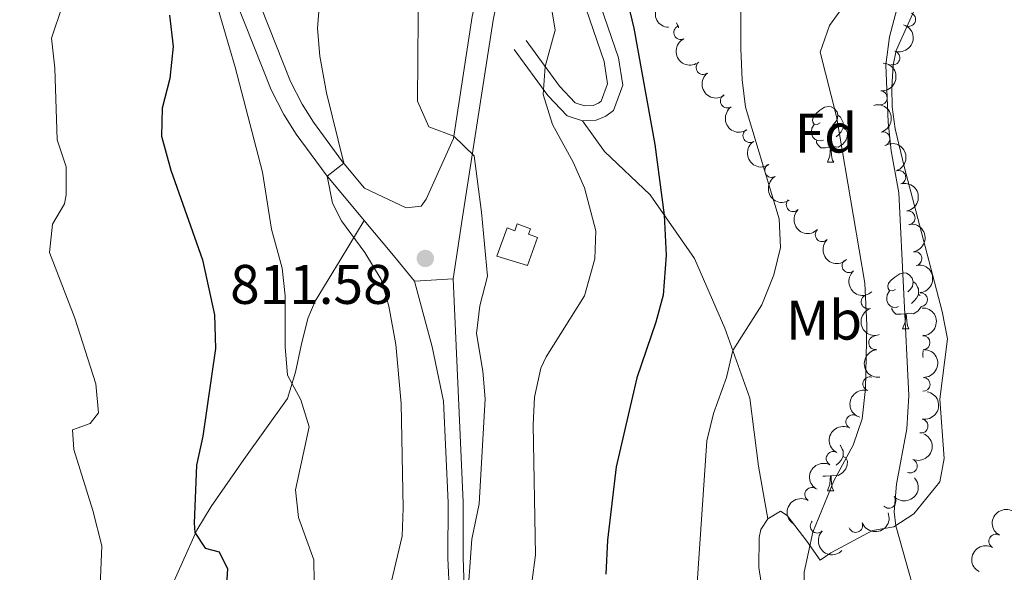
# Model space of a CAD drawing. Units: metres. Extents: x 620480 to 624987, y 720040 to 723088.
# Drawn here: x 621620 to 621797, y 721147 to 721247 of the extents above; entities that cross this region are included whole.
import ezdxf
from ezdxf.enums import TextEntityAlignment as Align

# ---------------------------------------------------------------- set-up
doc = ezdxf.new("R2010")
doc.units = ezdxf.units.M
doc.header["$MEASUREMENT"] = 0
doc.linetypes.add('DGN Style 3', pattern=[69.05545213944956, 49.32532295674968, -19.73012918269987])
for name, color, linetype, lineweight in [('Carátula', 7, 'Continuous', 5), ('Edificios construcciones cerramientos', 7, 'Continuous', 5), ('Elementos auxiliares', 7, 'Continuous', 5), ('Entidades rústicas y varios', 7, 'Continuous', 5), ('Relieve y altimetría', 7, 'Continuous', 5), ('Suelo Urbano', 7, 'Continuous', 5), ('Textos de rotulación', 7, 'Continuous', 5), ('Viales y ferrocarril', 7, 'Continuous', 5)]:
    doc.layers.add(name, color=color, linetype=linetype, lineweight=lineweight)
doc.styles.add('Style-arial', font='arial.shx', dxfattribs={"bigfont": 'arialbig.shx'})
doc.styles.add('Style-Arial Narrow', font='txt')

# ---------------------------------------------------------------- blocks, each defined once
blk = doc.blocks.new('5PATER')
at = {"layer": 'Relieve y altimetría', "linetype": 'Continuous', "lineweight": 5}
h = blk.add_hatch(color=250, dxfattribs=at)
edge = h.paths.add_edge_path()
edge.add_ellipse((0, 0), major_axis=(-1.095731442945027, -1.110710700472634), ratio=0.9994222409660319, start_angle=0, end_angle=360)

msp = doc.modelspace()

# ---------------------------------------------------------------- linework, layer by layer
at = {"layer": 'Carátula', "color": 7, "linetype": 'Continuous', "lineweight": 5}
msp.add_3dface([(620533, 720039.5800000001), (624987.29, 720118.72), (624934.53, 723088.25), (620480.24, 723009.1100000001)], dxfattribs=at)
at = {"layer": 'Edificios construcciones cerramientos', "color": 5, "linetype": 'Continuous', "lineweight": 5}
msp.add_polyline3d([(621705.55, 721204.1699999999, 810.6700000000001), (621707.4099999999, 721209.24, 810.73), (621708.77, 721208.74, 811.72), (621709.22, 721209.97, 811.61), (621711.6000000001, 721209.1000000001, 811.61), (621711.24, 721208.1200000001, 811.28), (621712.8800000001, 721207.52, 810.5), (621711.03, 721202.48, 810.45), (621705.55, 721204.1699999999, 810.6700000000001)], dxfattribs=at)
msp.add_polyline3d([(621705.55, 721204.1699999999, 810.6700000000001), (621707.4099999999, 721209.24, 810.73), (621708.77, 721208.74, 811.72), (621709.22, 721209.97, 811.61), (621711.6000000001, 721209.1000000001, 811.61), (621711.24, 721208.1200000001, 811.28), (621712.8800000001, 721207.52, 810.5), (621711.03, 721202.48, 810.45)], close=True, dxfattribs=at)
at = {"layer": 'Elementos auxiliares', "color": 250, "linetype": 'Continuous', "lineweight": 5}
msp.add_3dface([(621361.69, 722762.3200000001), (624777.51, 722823.03), (624819.1200000001, 720509.69), (621402.1399999999, 720448.98)], dxfattribs=at)
at = {"layer": 'Entidades rústicas y varios', "color": 92, "linetype": 'Continuous', "lineweight": 5}
for p, q in [((621764.8800000001, 721221.03), (621766.01, 721221.03)), ((621781.22, 721197.28), (621781.52, 721197.1100000001)), ((621778.3899999999, 721191.1200000001), (621779.51, 721191.1200000001)), ((621764.8800000001, 721162.04), (621766.01, 721162.04))]:
    msp.add_line(p, q, dxfattribs=at)
at = {"layer": 'Entidades rústicas y varios', "color": 92, "linetype": 'Continuous', "lineweight": 5, "flags": 128}
for points in [[(621737.79, 721246.06), (621737.98, 721245.6599999999), (621738.1399999999, 721245.3400000001), (621738.1399999999, 721245.19)], [(621763.5800000001, 721228.0900000001), (621763.05, 721227.8200000001), (621762.52, 721227.8800000001), (621762.26, 721228.25), (621762.2, 721228.6699999999), (621762.3600000001, 721229.19), (621762.8400000001, 721229.79), (621763.48, 721230.3200000001), (621764.3800000001, 721230.8999999999), (621765.1200000001, 721231.06), (621765.55, 721231.01), (621766.0800000001, 721230.69), (621766.6100000001, 721230.1100000001), (621766.77, 721229.47), (621766.6599999999, 721228.6200000001), (621766.23, 721228.0900000001), (621765.81, 721227.6599999999)], [(621766.77, 721229.47), (621767.24, 721229.1499999999), (621767.56, 721228.51), (621767.72, 721228.19), (621767.72, 721227.6100000001), (621767.72, 721227.19), (621767.3500000001, 721226.5), (621766.9299999999, 721226.02), (621766.45, 721225.6000000001)], [(621764.1699999999, 721225.01), (621763.74, 721224.8500000001), (621763.1599999999, 721224.9099999999), (621762.6799999999, 721225.1200000001), (621762.26, 721225.54), (621762.04, 721226.1300000001), (621762.04, 721226.55), (621762.1000000001, 721227.1300000001), (621762.52, 721227.8200000001)], [(621767.72, 721227.19), (621768.1699999999, 721226.94), (621768.52, 721226.3200000001), (621768.4099999999, 721225.6000000001), (621768.2, 721224.96), (621767.6100000001, 721224.22), (621766.8200000001, 721223.74), (621765.97, 721223.8400000001), (621765.54, 721223.71)], [(621765.4299999999, 721223.71), (621764.54, 721223.6300000001), (621763.69, 721223.6300000001), (621763.27, 721224.06), (621762.95, 721224.53), (621762.95, 721224.8500000001)], [(621764.8800000001, 721221.03), (621765.3200000001, 721222.19), (621765.4299999999, 721223.71), (621765.54, 721223.71), (621765.5700000001, 721223.1300000001), (621765.6100000001, 721222.44), (621765.6799999999, 721221.8300000001), (621765.79, 721221.4299999999), (621766.01, 721221.03)], [(621777.0900000001, 721198.1799999999), (621776.55, 721197.9099999999), (621776.03, 721197.97), (621775.76, 721198.3400000001), (621775.71, 721198.77), (621775.8700000001, 721199.29), (621776.3500000001, 721199.8800000001), (621776.98, 721200.4099999999), (621777.8800000001, 721200.99), (621778.6300000001, 721201.1499999999), (621779.05, 721201.1000000001), (621779.5800000001, 721200.79), (621780.1100000001, 721200.2), (621780.27, 721199.56), (621780.1599999999, 721198.71), (621779.73, 721198.1799999999), (621779.31, 721197.75)], [(621780.27, 721199.56), (621780.75, 721199.25), (621781.06, 721198.6100000001), (621781.22, 721198.29), (621781.22, 721197.71), (621781.22, 721197.28), (621780.8500000001, 721196.5900000001), (621780.4299999999, 721196.1100000001), (621779.95, 721195.69)], [(621777.6699999999, 721195.1000000001), (621777.25, 721194.94), (621776.6599999999, 721195), (621776.19, 721195.21), (621775.76, 721195.6300000001), (621775.55, 721196.22), (621775.55, 721196.6400000001), (621775.6000000001, 721197.23), (621776.03, 721197.9099999999)], [(621778.9299999999, 721193.81), (621778.04, 721193.72), (621777.19, 721193.72), (621776.77, 721194.1499999999), (621776.45, 721194.6300000001), (621776.45, 721194.94)], [(621781.72, 721195.1000000001), (621781.7, 721195.05), (621781.1100000001, 721194.31), (621780.3200000001, 721193.8300000001), (621779.47, 721193.9299999999), (621779.04, 721193.81)], [(621778.3899999999, 721191.1200000001), (621778.8200000001, 721192.28), (621778.9299999999, 721193.81), (621779.04, 721193.81), (621779.0700000001, 721193.22), (621779.1100000001, 721192.53), (621779.1799999999, 721191.9199999999), (621779.29, 721191.52), (621779.51, 721191.1200000001)], [(621782.1000000001, 721185.96), (621782.02, 721186.19), (621782.02, 721186.6100000001), (621782.0700000001, 721187.19), (621782.0800000001, 721187.21)], [(621767.1799999999, 721170.2), (621767.24, 721170.1599999999), (621767.56, 721169.52), (621767.72, 721169.2), (621767.72, 721168.6200000001), (621767.72, 721168.2), (621767.3500000001, 721167.51), (621766.9299999999, 721167.03), (621766.45, 721166.6100000001)], [(621767.72, 721168.2), (621768.1699999999, 721167.95), (621768.52, 721167.3300000001), (621768.4099999999, 721166.6100000001), (621768.2, 721165.97), (621767.6100000001, 721165.23), (621766.8200000001, 721164.75), (621765.97, 721164.8500000001), (621765.54, 721164.72)], [(621765.4299999999, 721164.72), (621764.54, 721164.6400000001), (621764.0700000001, 721164.6400000001)], [(621764.8800000001, 721162.04), (621765.3200000001, 721163.2), (621765.4299999999, 721164.72), (621765.54, 721164.72), (621765.5700000001, 721164.1400000001), (621765.6100000001, 721163.45), (621765.6799999999, 721162.8400000001), (621765.79, 721162.44), (621766.01, 721162.04)]]:
    msp.add_lwpolyline(points, dxfattribs=at)
at = {"layer": 'Entidades rústicas y varios', "color": 92, "linetype": 'Continuous', "lineweight": 5}
for points in [[(621754.19, 721157, 791.29), (621756.44, 721158.3600000001, 791.07), (621757.6699999999, 721157.6100000001, 790.85), (621761.1699999999, 721152.96, 790.3000000000001), (621763.6100000001, 721149.56, 788.64), (621765.52, 721150.8700000001, 787.9200000000001), (621772.99, 721154.8600000001, 785.8100000000001), (621776.8, 721155.53, 785.09), (621780.4099999999, 721157.8600000001, 784.15), (621785.0800000001, 721163.6300000001, 783.38), (621785.8500000001, 721167.8500000001, 783.27), (621785.0700000001, 721178.47, 783.0500000000001), (621786.45, 721189.3400000001, 782.88), (621785.48, 721194.25, 782.88), (621780.77, 721212.3300000001, 784.21), (621778.71, 721220.05, 784.37), (621777.05, 721227.05, 784.87), (621776.49, 721230.97, 784.87), (621776.4299999999, 721234.46, 784.98), (621776.7, 721238.45, 785.04), (621777.21, 721241.1200000001, 784.9300000000001), (621781.28, 721250.2, 784.87)], [(621785.9099999999, 721097.44, 786.03), (621783.69, 721101.06, 786.4200000000001), (621782.2, 721100.8700000001, 787.14), (621780.3899999999, 721100.01, 788.03), (621778.31, 721098.6499999999, 788.58), (621776.56, 721096.74, 789.02), (621774.47, 721092.6100000001, 790.74), (621772.96, 721090.1499999999, 791.13), (621770.77, 721088.6699999999, 791.13), (621768.78, 721088.19, 791.46), (621765.29, 721088.9099999999, 791.74), (621763.98, 721090.99, 791.74), (621762.05, 721097.45, 791.46), (621759.26, 721113.1300000001, 791.35), (621757.03, 721124.6100000001, 790.6800000000001), (621753.97, 721139.3900000001, 790.52), (621752.56, 721148.23, 790.79), (621752.6399999999, 721153.6499999999, 791.13), (621752.95, 721155.04, 791.07), (621754.19, 721157, 791.29)]]:
    msp.add_polyline3d(points, dxfattribs=at)
at = {"layer": 'Entidades rústicas y varios', "color": 92, "linetype": 'Continuous', "lineweight": 5, "extrusion": (0.1518851296100372, -0.1673381284087414, 0.9741297953476231)}
msp.add_arc((945120.2947534961, 113373.5919806322, -25480.81568049469), 2.516055640060342, 45.36446333574664, 225.9090503451193, dxfattribs=at)
at = {"layer": 'Entidades rústicas y varios', "color": 92, "linetype": 'Continuous', "lineweight": 5}
for centre, radius, start, end in [((621779.4570594465, 721246.6859344048, 791.0731008860479), 1.250091938746999, 247.0677538125276, 66.28130823152304), ((621738.5707469722, 721244.3353105097, 800.6), 1.250091938746998, 116.6218322672393, 295.8353866862347), ((621776.6184478872, 721239.7742934211, 790.64), 1.250091938746999, 252.3895670729566, 71.60312149195204), ((621742.5720869885, 721238.0496268878, 799.9741898162638), 1.250091938746999, 128.1344720051993, 307.3480264241948), ((621746.936405299, 721232.0359524761, 798.9734254665904), 1.250091938746999, 124.4649706166506, 303.678525035646), ((621774.3753744476, 721232.6074871374, 790.7970080419851), 1.250091938746999, 265.5857544748828, 84.79930889387818), ((621750.9657142679, 721225.829001118, 797.7545350768954), 1.250091938746998, 123.5265995205139, 302.7401539395092), ((621774.8441831465, 721225.2286900759, 790.9078191685618), 1.250091938746999, 285.5175379955199, 104.7310924145153), ((621754.8739210078, 721219.5654226658, 796.4398501756444), 1.250091938746999, 120.6735762537645, 299.8871306727599), ((621777.6858337456, 721218.3116961971, 790.9618645595119), 1.250091938746998, 288.7905212625664, 108.0040756815618), ((621758.7414634232, 721213.4157312387, 794.7293595472548), 1.250091938746999, 134.9908279808741, 314.2043823998695), ((621779.3637639207, 721211.0394022963, 790.5421248093402), 1.250091938746999, 280.3906335269544, 99.6041879459499), ((621763.9482050515, 721208.028635608, 794.3843344995945), 1.250091938746999, 134.9908279808741, 314.2043823998695), ((621780.579043519, 721203.7179018939, 789.4610478660309), 1.250091938746999, 280.3906335269544, 99.6041879459499), ((621768.7590371831, 721202.4600043558, 793.0682305781006), 1.250091938746999, 131.4001475081581, 310.6137019271535), ((621781.602011678, 721196.3519038155, 788.5337948058555), 1.250091938746999, 275.320962091062, 94.53451651005749), ((621772.2013956902, 721195.9660626061, 792.2123101543641), 1.250091938746999, 109.0452405316606, 288.258794950656), ((621773.5362655078, 721188.6177948732, 792.0879624774661), 1.250091938746998, 97.44168770711735, 276.6552421261127), ((621782.0395321797, 721188.6241320381, 788.5127467713504), 1.250091938746998, 271.8624122986439, 91.0759667176393), ((621772.5114526977, 721181.2282363926, 792.1281141013903), 1.250091938746998, 73.84689937800596, 253.0604537970014), ((621782.0538847428, 721181.1344786389, 788.76), 1.250091938746998, 268.34911241441, 87.56266683340543), ((621769.4544791346, 721174.4150875676, 792.3584596031777), 1.250091938746999, 62.85494161666613, 242.0684960356616), ((621781.685329706, 721173.6538989441, 788.889624947729), 1.250091938746999, 260.368083884397, 79.58163830339241), ((621765.9245587087, 721167.8072487214, 792.7136040362813), 1.250091938746999, 62.85494161666613, 242.0684960356616), ((621779.7479985736, 721166.4923673717, 789.6304804473835), 1.250091938746999, 248.0874856404168, 67.30104005941227), ((621762.0930913435, 721161.3647567697, 792.85), 1.250091938746998, 59.4957495665785, 238.7093039855739), ((621775.9172540423, 721160.1399789839, 790.3149903878773), 1.250091938746999, 223.0505107618399, 42.26406518083533), ((621763.0563493902, 721155.6827682809, 791.955679107365), 1.250091938746999, 135.8784192197222, 315.0919736387176), ((621769.9593497992, 721155.8055887162, 790.8512723269827), 1.250091938746998, 201.6481867219597, 20.86174114095513), ((621795.113968244, 721152.956352035, 790.534192057984), 1.250091938746998, 61.44534080783686, 240.6588952268323)]:
    msp.add_arc(centre, radius, start, end, dxfattribs=at)
at = {"layer": 'Entidades rústicas y varios', "color": 92, "linetype": 'Continuous', "lineweight": 5, "extrusion": (-0.1027252468008804, 0.2012924874050108, 0.9741297953476231)}
msp.add_arc((-881675.1052485075, -350303.2051827091, 82078.36668868546), 2.516055640060342, 45.36446333574665, 225.9090503451193, dxfattribs=at)
at = {"layer": 'Entidades rústicas y varios', "color": 92, "linetype": 'Continuous', "lineweight": 5, "extrusion": (0.2140198183352263, -0.07257175191322725, 0.974129795347623)}
msp.add_arc((882699.6698785608, -347776.8010279528, 81502.48841586735), 2.516055640060342, 45.36446333574667, 225.9090503451193, dxfattribs=at)
at = {"layer": 'Entidades rústicas y varios', "color": 92, "linetype": 'Continuous', "lineweight": 5, "extrusion": (-0.1459649677255349, 0.1725264327947512, 0.9741297953476231)}
msp.add_arc((-940521.7681550467, -144977.9673499375, 34444.94038793893), 2.516055640060342, 45.36446333574664, 225.9090503451193, dxfattribs=at)
at = {"layer": 'Entidades rústicas y varios', "color": 92, "linetype": 'Continuous', "lineweight": 5, "extrusion": (0.2241980574528919, -0.02839670492060651, 0.9741297953476231)}
msp.add_arc((793643.9791853282, -512396.6806531543, 119692.1606281246), 2.516055640060343, 45.36446333574664, 225.9090503451193, dxfattribs=at)
at = {"layer": 'Entidades rústicas y varios', "color": 92, "linetype": 'Continuous', "lineweight": 5, "extrusion": (-0.1960359951278316, 0.112432337119883, 0.974129795347623)}
msp.add_arc((-934975.0222767077, 176050.2679996166, -40030.5762920062), 2.516055640060342, 45.36446333574664, 225.9090503451193, dxfattribs=at)
at = {"layer": 'Entidades rústicas y varios', "color": 92, "linetype": 'Continuous', "lineweight": 5, "extrusion": (0.2219209922016129, -0.04268741074661139, 0.9741297953476231)}
msp.add_arc((825688.3608879519, -461871.115611315, 107969.6617919134), 2.516055640060342, 45.36446333574662, 225.9090503451192, dxfattribs=at)
at = {"layer": 'Entidades rústicas y varios', "color": 92, "linetype": 'Continuous', "lineweight": 5, "extrusion": (0.2211921412945951, -0.04631607113637885, 0.974129795347623)}
msp.add_arc((833340.2803401373, -448642.0438942632, 104899.3862283204), 2.516055640060342, 45.36446333574665, 225.9090503451193, dxfattribs=at)
at = {"layer": 'Entidades rústicas y varios', "color": 92, "linetype": 'Continuous', "lineweight": 5, "extrusion": (-0.2021353607389879, 0.1010566066861413, 0.9741297953476231)}
msp.add_arc((-923137.1244860862, 227768.5549404997, -52028.69293686408), 2.516055640060343, 45.36446333574664, 225.9090503451193, dxfattribs=at)
at = {"layer": 'Entidades rústicas y varios', "color": 92, "linetype": 'Continuous', "lineweight": 5, "extrusion": (0.2186126346305289, -0.05726829660376759, 0.9741297953476229)}
msp.add_arc((855235.1466397012, -407685.4525522436, 95396.47999085319), 2.516055640060342, 45.36446333574663, 225.9090503451192, dxfattribs=at)
at = {"layer": 'Entidades rústicas y varios', "color": 92, "linetype": 'Continuous', "lineweight": 5, "extrusion": (-0.1852045184734501, 0.1295006878476548, 0.9741297953476231)}
for centre in [(-947359.2141642974, 93968.5606353858, -20988.74222903491), (-947353.9103925277, 93973.37348142854, -20990.96855290743)]:
    msp.add_arc(centre, 2.516055640060342, 45.36446333574663, 225.9090503451193, dxfattribs=at)
at = {"layer": 'Entidades rústicas y varios', "color": 92, "linetype": 'Continuous', "lineweight": 5, "extrusion": (0.2259847351969887, -0.001428731586107707, 0.9741297953476231)}
for centre in [(725127.1766825292, -601043.028325826, 140251.9228164338), (725121.8226122134, -601048.2114153621, 140252.7710580966)]:
    msp.add_arc(centre, 2.516055640060344, 45.36446333574662, 225.9090503451192, dxfattribs=at)
at = {"layer": 'Entidades rústicas y varios', "color": 92, "linetype": 'Continuous', "lineweight": 5, "extrusion": (0.2254516321421101, -0.01557894028670966, 0.9741297953476231)}
msp.add_arc((762346.7386616153, -555634.9307636784, 129715.9519834376), 2.516055640060342, 45.36446333574665, 225.9090503451193, dxfattribs=at)
at = {"layer": 'Entidades rústicas y varios', "color": 92, "linetype": 'Continuous', "lineweight": 5, "extrusion": (-0.1730364014652587, 0.1453600549805622, 0.974129795347623)}
msp.add_arc((-952151.6136393066, 12062.68665544252, -1989.386171309336), 2.516055640060341, 45.36446333574667, 225.9090503451193, dxfattribs=at)
at = {"layer": 'Entidades rústicas y varios', "color": 92, "linetype": 'Continuous', "lineweight": 5, "extrusion": (0.2025826280817829, -0.1001569798639928, 0.9741297953476229)}
msp.add_arc((922061.5467444833, -231416.4867231669, 54499.34350098838), 2.516055640060342, 45.36446333574661, 225.9090503451192, dxfattribs=at)
at = {"layer": 'Entidades rústicas y varios', "color": 92, "linetype": 'Continuous', "lineweight": 5, "extrusion": (-0.1639521974330321, 0.1555339794799782, 0.9741297953476231)}
msp.add_arc((-951148.315171333, -43907.24751957704, 10995.1078313107), 2.516055640060342, 45.36446333574664, 225.9090503451193, dxfattribs=at)
at = {"layer": 'Entidades rústicas y varios', "color": 92, "linetype": 'Continuous', "lineweight": 5, "extrusion": (0.1782969611834295, -0.1388572484559336, 0.9741297953476231)}
msp.add_arc((951031.5147161055, -46024.02264798933, 11489.85056988291), 2.516055640060342, 45.36446333574665, 225.9090503451193, dxfattribs=at)
at = {"layer": 'Entidades rústicas y varios', "color": 92, "linetype": 'Continuous', "lineweight": 5, "extrusion": (-0.1541129074612045, 0.1652886976470334, 0.9741297953476231)}
msp.add_arc((-946582.490411463, -100597.5410612611, 24146.99408100221), 2.516055640060342, 45.36446333574663, 225.9090503451193, dxfattribs=at)
at = {"layer": 'Entidades rústicas y varios', "color": 92, "linetype": 'Continuous', "lineweight": 5, "extrusion": (0.1078113915518002, -0.1986148173416643, 0.974129795347623)}
msp.add_arc((890503.3447248375, 328650.9491728419, -75431.29352093994), 2.516055640060342, 45.36446333574663, 225.9090503451192, dxfattribs=at)
at = {"layer": 'Entidades rústicas y varios', "color": 92, "linetype": 'Continuous', "lineweight": 5, "extrusion": (-0.1296706422774055, 0.1850855649351493, 0.974129795347623)}
msp.add_arc((-923045.9641346267, -227643.666725008, 53620.67265352003), 2.516055640060343, 45.36446333574663, 225.9090503451192, dxfattribs=at)
at = {"layer": 'Entidades rústicas y varios', "color": 92, "linetype": 'Continuous', "lineweight": 5, "extrusion": (0.06796335174877195, -0.2155275495964981, 0.9741297953476229)}
for centre in [(809867.1726067645, 488020.612516791, -112403.369280592), (809861.8188743759, 488015.5879802457, -112401.8390577269)]:
    msp.add_arc(centre, 2.516055640060343, 45.36446333574664, 225.9090503451193, dxfattribs=at)
at = {"layer": 'Entidades rústicas y varios', "color": 92, "linetype": 'Continuous', "lineweight": 5, "extrusion": (-0.08733586272019142, 0.2084312570103585, 0.9741297953476229)}
msp.add_arc((-852176.0752100688, -413676.5051624875, 96779.35949221878), 2.516055640060342, 45.36446333574663, 225.9090503451193, dxfattribs=at)
at = {"layer": 'Entidades rústicas y varios', "color": 92, "linetype": 'Continuous', "lineweight": 5, "extrusion": (0.009079405596597409, 0.2258067895569368, 0.974129795347623)}
msp.add_arc((-592303.0345941512, -726094.8235473473, 169258.2701972945), 2.516055640060342, 45.36446333574664, 225.9090503451193, dxfattribs=at)
at = {"layer": 'Entidades rústicas y varios', "color": 92, "linetype": 'Continuous', "lineweight": 5, "extrusion": (0.05521765962825545, -0.2191395716915965, 0.9741297953476229)}
msp.add_arc((779120.773011618, 533398.9105241138, -122930.2170495983), 2.516055640060342, 45.36446333574663, 225.9090503451193, dxfattribs=at)
at = {"layer": 'Entidades rústicas y varios', "color": 92, "linetype": 'Continuous', "lineweight": 5, "extrusion": (0.06264087313440908, -0.2171342046499287, 0.974129795347623)}
for centre in [(797326.6244652071, 507257.7316057804, -116868.4388863054), (797321.2705908515, 507252.7059811791, -116866.9127386223)]:
    msp.add_arc(centre, 2.516055640060343, 45.36446333574665, 225.9090503451193, dxfattribs=at)
at = {"layer": 'Entidades rústicas y varios', "color": 92, "linetype": 'Continuous', "lineweight": 5, "extrusion": (0.09085348192303158, 0.2069221753183058, 0.9741297953476229)}
msp.add_arc((-279389.7379945542, -886553.0716049933, 206483.6746953923), 2.516055640060342, 45.36446333574665, 225.9090503451193, dxfattribs=at)
at = {"layer": 'Entidades rústicas y varios', "color": 92, "linetype": 'Continuous', "lineweight": 5, "extrusion": (0.2259797516273039, 0.002072117385741271, 0.9741297953476229)}
msp.add_arc((715421.7014236628, -611917.4268087287, 142771.8370059886), 2.516055640060342, 45.36446333574663, 225.9090503451192, dxfattribs=at)
at = {"layer": 'Relieve y altimetría', "color": 30, "linetype": 'Continuous', "lineweight": 5, "flags": 128}
for points, elevation in [([(621807.29, 721299.8400000001), (621795.03, 721282.3600000001), (621784.74, 721266.26), (621782.28, 721261.8600000001), (621778.3999999999, 721252.6300000001), (621776.02, 721243.54), (621775.3999999999, 721238.55), (621775.77, 721228.25), (621776.3500000001, 721223.06), (621777.6799999999, 721215.55), (621779.48, 721179.1599999999), (621779.1300000001, 721173.1699999999), (621777.29, 721163.19), (621776.8500000001, 721158.24), (621777.1499999999, 721155.75), (621782.48, 721136.8)], 785), ([(621618.8400000001, 721289.69), (621623.1100000001, 721271.51), (621626.81, 721261.03), (621628.1599999999, 721255.96), (621628.4199999999, 721254.1000000001), (621627.6100000001, 721249.1599999999), (621625.6000000001, 721243.31), (621626.24, 721237.8999999999), (621626.6599999999, 721225.06), (621628.29, 721220.22), (621628.29, 721215.2), (621627.95, 721213.5700000001), (621625.8, 721209.8800000001), (621625.29, 721204.8500000001), (621629.8300000001, 721193), (621633.56, 721181.22), (621634.0800000001, 721176.02), (621632.56, 721174.1200000001), (621629.3700000001, 721172.96), (621629.6499999999, 721169.4199999999), (621633.03, 721158.51), (621634.6799999999, 721152.1200000001), (621634.3500000001, 721144.9199999999)], 830), ([(621674.31, 721257.3700000001), (621673.3800000001, 721245.0700000001), (621673.81, 721240.0900000001), (621674.99, 721233.49), (621678.0900000001, 721220.8700000001), (621675.0900000001, 721218.55), (621676.0800000001, 721213.71), (621677.6599999999, 721210.51), (621681.8400000001, 721204.81), (621684.8, 721199.99), (621686.1499999999, 721195.1699999999), (621687.4199999999, 721188.3), (621688.3600000001, 721177.6699999999), (621688.77, 721158.8700000001), (621688.5900000001, 721153.8700000001), (621684.3999999999, 721136.23)], 815), ([(621691.49, 721254.72), (621691.3, 721232.02), (621693.3700000001, 721227.3999999999), (621697.8200000001, 721225.71), (621701.47, 721222.21), (621702.8, 721212.06), (621703.8700000001, 721200.56), (621702.51, 721195.23), (621701.9199999999, 721190.26), (621703.03, 721183.5), (621703.44, 721178.52), (621702.4099999999, 721159.69), (621701.0700000001, 721153.3600000001), (621700.1799999999, 721140.8500000001)], 810), ([(621714.8300000001, 721252.04), (621716.01, 721244.75), (621714.23, 721238.21), (621713.8999999999, 721233.21), (621715.53, 721227.81), (621719.26, 721221.02), (621721.26, 721216.46), (621723.3300000001, 721208.69), (621723.1499999999, 721203.7), (621721.3, 721197.03), (621714.4099999999, 721186.06), (621713.4299999999, 721184.06), (621712.29, 721178.8400000001), (621712.05, 721173.8400000001), (621712.52, 721150.5), (621711.8200000001, 721145.51)], 805), ([(621749.3200000001, 721251.8), (621749.3700000001, 721241.3900000001), (621749.5700000001, 721235.8600000001), (621750.2, 721230.8999999999), (621756.25, 721210.8500000001), (621756.49, 721205.73), (621755.26, 721200.79), (621753.1200000001, 721195.45), (621747.9299999999, 721187.23), (621746.78, 721182.3600000001), (621744.45, 721175.8800000001), (621743.23, 721171.02), (621741.04, 721138.3900000001)], 795), ([(621768.74, 721250.4199999999), (621765.27, 721245.6000000001), (621763.6100000001, 721240.81), (621766.52, 721229.24), (621771.6200000001, 721199.3400000001), (621771.99, 721191.79), (621771.73, 721180.3800000001), (621771.1499999999, 721174.95), (621769.53, 721170.22), (621766.01, 721163.8), (621762.29, 721154.56), (621760.71, 721147.3900000001), (621760.72, 721145.69)], 790), ([(621655.53, 721248.55), (621658.6200000001, 721238.1200000001), (621663.52, 721219.23), (621665.1100000001, 721209.02), (621667, 721202.01), (621667.5900000001, 721197.04), (621667.56, 721187.8500000001), (621667.97, 721182.76), (621670.3700000001, 721178.3700000001), (621671.8700000001, 721173.51), (621669.4099999999, 721162.19), (621669.9299999999, 721157.25), (621672.71, 721149.6300000001), (621672.8899999999, 721137.78)], 820)]:
    msp.add_lwpolyline(points, dxfattribs=dict(at, elevation=elevation))
at = {"layer": 'Relieve y altimetría', "color": 30, "linetype": 'Continuous', "lineweight": 25, "flags": 128}
for points, elevation in [([(621728.6300000001, 721251.4099999999), (621730.1699999999, 721245.1300000001), (621733.8999999999, 721224.23), (621735.5900000001, 721211.55), (621735.9299999999, 721204.3600000001), (621735.3800000001, 721197.1599999999), (621734.0800000001, 721192.3300000001), (621730.6699999999, 721182.28), (621726.98, 721166.3), (621725.44, 721153.1599999999), (621725.1000000001, 721147.06)], 800), ([(621646.81, 721247.47), (621647.45, 721241.8300000001), (621646.8800000001, 721236.06), (621645.52, 721230.73), (621645.3800000001, 721225.71), (621647.04, 721219.6300000001), (621652.71, 721203.5), (621654.9099999999, 721193.6200000001), (621655.06, 721187.5900000001), (621652.76, 721171.8300000001), (621651.6300000001, 721166.6100000001), (621651.25, 721156.1799999999), (621651.3800000001, 721154.54), (621653.19, 721151.69), (621655.75, 721151.0700000001), (621657.24, 721147.99), (621656.6399999999, 721138.56)], 825)]:
    msp.add_lwpolyline(points, dxfattribs=dict(at, elevation=elevation))
at = {"layer": 'Suelo Urbano', "color": 1, "linetype": 'Continuous', "lineweight": 5}
msp.add_line((621690.76, 721199.6599999999, 812.11), (621697.7, 721200.1200000001, 811.94), dxfattribs=at)
at = {"layer": 'Suelo Urbano', "color": 1, "linetype": 'Continuous', "lineweight": 5, "extrusion": (0.7727855214996819, 0.621269891178567, 0.1297160748536445), "elevation": 928598.5961859026, "flags": 128}
msp.add_lwpolyline([(172566.9047682444, -120659.9695359682), (172558.7333951677, -120661.0587384453), (172552.7720877031, -120661.5024876027)], dxfattribs=at)
at = {"layer": 'Suelo Urbano', "color": 1, "linetype": 'Continuous', "lineweight": 5}
for points in [[(621618.1300000001, 721312.0900000001, 828.7), (621625.03, 721306.56, 827.37), (621632.0800000001, 721299.1400000001, 825.76), (621640.27, 721289.6200000001, 823.6800000000001), (621649.6599999999, 721277.8999999999, 821.22), (621652.77, 721273.52, 820.5), (621656.6699999999, 721265.3900000001, 819.7), (621660.6399999999, 721255.56, 819.14), (621668.54, 721235.56, 817.26), (621670.6000000001, 721231.45, 816.6), (621672.6599999999, 721228.2, 816.04), (621677.8800000001, 721221.1200000001, 815.04), (621681.8, 721216.3999999999, 814.29), (621689.28, 721212.8600000001, 813.51), (621691.98, 721213.1200000001, 811.8000000000001), (621692.8500000001, 721214.4099999999, 811.52), (621697.76, 721225.31, 810.04), (621701.1499999999, 721247.23, 807.84), (621702.5700000001, 721253.73, 807.39)], [(621615.8899999999, 721309.03, 828.7), (621622.46, 721303.76, 827.37), (621629.27, 721296.6000000001, 825.76), (621637.3500000001, 721287.2, 823.6800000000001), (621646.6300000001, 721275.6200000001, 821.22), (621649.49, 721271.5900000001, 820.5), (621653.2, 721263.8600000001, 819.7), (621657.1200000001, 721254.1499999999, 819.14), (621665.0800000001, 721234.01, 817.26), (621667.3, 721229.5800000001, 816.6), (621669.53, 721226.06, 816.04), (621674.8999999999, 721218.78, 815.04), (621681.75, 721210.55, 813.63)], [(621697.7, 721200.1200000001, 811.94), (621699.3999999999, 721211.1400000001, 811.4), (621704.8800000001, 721246.5700000001, 807.84), (621705.8600000001, 721251.45, 807.48), (621707.24, 721256.26, 807.16), (621711.26, 721266.22, 806.21), (621724, 721280.21, 804.21), (621727.0800000001, 721284.05, 803.4300000000001), (621734.22, 721293.8400000001, 800.9200000000001)]]:
    msp.add_polyline3d(points, dxfattribs=at)
at = {"layer": 'Viales y ferrocarril', "color": 250, "linetype": 'Continuous', "lineweight": 5}
for points in [[(621720.95, 721228.49, 802.86), (621723.3800000001, 721228.5900000001, 802.36), (621725.1399999999, 721229.28, 802.19), (621726.51, 721230.3500000001, 801.64), (621728.1499999999, 721234.8600000001, 801.53), (621727.4099999999, 721239.78, 801.36), (621723.5800000001, 721251.01, 800.48), (621723.46, 721254.8800000001, 800.53), (621723.97, 721257.55, 800.59), (621725.31, 721260.5, 800.7), (621729.6599999999, 721265.3300000001, 801.36), (621732.6300000001, 721269.3300000001, 801.49), (621734.7, 721272.5, 801.4200000000001), (621736.72, 721277.0800000001, 801.16), (621737.29, 721283.72, 800.98), (621737.73, 721288.6599999999, 800.33), (621739.8800000001, 721301.1599999999, 799.12)], [(621708.6699999999, 721241.31, 806.01), (621714.73, 721232.99, 804.24), (621718.1599999999, 721229.3400000001, 803.36), (621720.95, 721228.49, 802.86)], [(621699.71, 721144.6799999999, 810.3100000000001), (621699.49, 721149.99, 810.78), (621699.52, 721159.99, 811.1700000000001), (621697.7, 721200.1200000001, 811.94)]]:
    msp.add_polyline3d(points, dxfattribs=at)
at = {"layer": 'Viales y ferrocarril', "color": 250, "linetype": 'DGN Style 3', "lineweight": 5}
for points in [[(621710.8300000001, 721242.8800000001, 806.01), (621716.79, 721234.7, 804.24), (621719.6200000001, 721231.69, 803.36), (621721.29, 721231.1799999999, 802.86), (621722.8200000001, 721231.24, 802.36), (621723.8, 721231.6300000001, 802.19), (621724.26, 721231.98, 801.64), (621725.4099999999, 721235.1300000001, 801.53), (621724.8, 721239.1400000001, 801.36), (621720.9199999999, 721250.53, 800.48), (621720.78, 721255.0900000001, 800.53), (621721.3999999999, 721258.3700000001, 800.59), (621723.05, 721261.98, 800.7), (621727.5900000001, 721267.03, 801.36), (621730.44, 721270.8600000001, 801.49), (621732.3400000001, 721273.78, 801.4200000000001), (621734.0900000001, 721277.75, 801.16), (621734.6300000001, 721283.95, 800.98), (621735.71, 721292.6499999999, 799.98), (621734.22, 721293.8400000001, 800.9200000000001)], [(621720.95, 721228.49, 802.86), (621724.8600000001, 721222.96, 802.69), (621733.06, 721215.1799999999, 800.7), (621741.05, 721203.73, 798.49), (621746.5, 721191.25, 795.83), (621750.97, 721178.6499999999, 793.23), (621752.54, 721166.44, 792.1800000000001), (621754.19, 721157, 791.24)], [(621645.46, 721140.99, 826.72), (621651.73, 721154.95, 824.83), (621654.27, 721159.1799999999, 824.0500000000001), (621660.1699999999, 721167.6499999999, 822.23), (621667.97, 721178.6200000001, 820.62), (621669.3999999999, 721183.3, 819.6), (621670.4199999999, 721188.1300000001, 818.69), (621671.6499999999, 721192.95, 818.27), (621672.95, 721196.0800000001, 817.97), (621677.6399999999, 721203.74, 816.09), (621681.75, 721210.55, 813.63)], [(621697.05, 721143.26, 810.21), (621696.78, 721149.94, 810.78), (621696.81, 721159.9299999999, 811.1700000000001), (621695.99, 721178.0900000001, 811.52), (621693.97, 721187.8700000001, 811.94), (621690.76, 721199.6599999999, 812.11)]]:
    msp.add_polyline3d(points, dxfattribs=at)

# ---------------------------------------------------------------- block references
at = {"layer": 'Relieve y altimetría', "color": 250, "linetype": 'Continuous', "lineweight": 5}
msp.add_blockref('5PATER', (621692.72, 721203.75, 811.58), dxfattribs=at)

# ---------------------------------------------------------------- texts
at = {"layer": 'Entidades rústicas y varios', "color": 92, "linetype": 'Continuous', "lineweight": 5}
for s, style, p in [('Fd', 'Style-arial', (621764.6249807202, 721226.2700100001, 790.88)), ('Mb', 'Style-Arial Narrow', (621764.284875968, 721192.67001, 792.04))]:
    msp.add_text(s, height=7.000020000000001, dxfattribs=dict(at, style=style)).set_placement(p, align=Align.MIDDLE_CENTER)
at = {"layer": 'Textos de rotulación', "color": 250, "linetype": 'Continuous', "lineweight": 5, "style": 'Style-arial'}
msp.add_text('811.58', height=7.000020000000001, dxfattribs=at).set_placement((621657.69, 721195.5900000001, 811.58))

doc.saveas('drawing.dxf')
